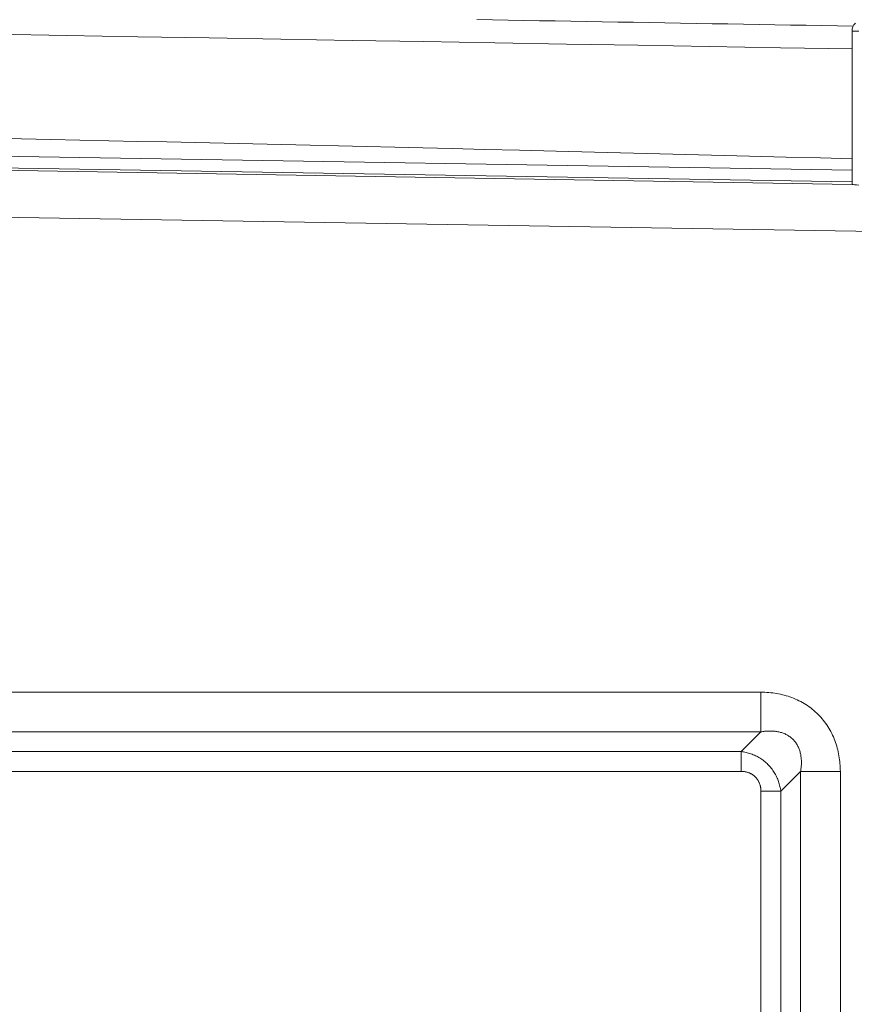
# Model space of a CAD drawing. Units: inches. Extents: x -317 to 335, y 0 to 226.
# Drawn here: x -255 to -246, y 39 to 50 of the extents above; entities that cross this region are included whole.
import ezdxf

# ---------------------------------------------------------------- set-up
doc = ezdxf.new("R2010")
doc.units = ezdxf.units.IN
doc.header["$MEASUREMENT"] = 0
doc.header["$PDMODE"] = 2
doc.header["$PDSIZE"] = 0.03
doc.layers.add('Unnamed [1]', color=7, linetype='Continuous', lineweight=0)
doc.styles.add('CK_TEXT_STYLE_0012', font='times.ttf', dxfattribs={"width": 0.75, "height": 5.5})
doc.styles.add('CK_TEXT_STYLE_0013', font='txt', dxfattribs={"width": 0.75, "height": 5.5})
doc.dimstyles.new('KEYCREATOR_DIMSTYLE', dxfattribs={"dimtxt": 5.5, "dimasz": 5.5, "dimexe": 1.375, "dimexo": 0.25, "dimgap": 1.375, "dimtad": 0, "dimtih": 1, "dimtoh": 1, "dimdec": 3, "dimzin": 4, "dimdsep": 46, "dimlunit": 3, "dimtxsty": 'CK_TEXT_STYLE_0012', "dimsah": 1, "dimcen": 0, "dimadec": 0, "dimazin": 0, "dimtfac": 1, "dimtdec": 3, "dimtofl": 0, "dimtmove": 0, "dimatfit": 3, "dimfxl": 1, "dimtolj": 1, "dimtzin": 0, "dimarcsym": 0})

# ---------------------------------------------------------------- blocks, each defined once
blk = doc.blocks.new('*D3')
at = {"layer": 'Defpoints', "color": 0}
for p in [(-278.119, 99.603), (-241.273, 0), (-221.267, 0)]:
    blk.add_point(p, dxfattribs=at)
at = {"layer": 'Unnamed [1]', "color": 18, "lineweight": -2, "true_color": 0x000000}
for p, q in [((-276.744, 99.603), (-219.892, 99.603)), ((-221.267, 94.103), (-221.267, 57.011)), ((-221.267, 5.5), (-221.267, 39.839)), ((-239.898, 0), (-219.892, 0))]:
    blk.add_line(p, q, dxfattribs=at)
at = {"layer": 'Unnamed [1]', "color": 18, "true_color": 0x000000}
for points in [[(-220.35, 94.103), (-222.183, 94.103), (-221.267, 99.603)], [(-222.183, 5.5), (-220.35, 5.5), (-221.267, 0)]]:
    blk.add_solid(points, dxfattribs=at)
at = {"layer": 'Unnamed [1]', "color": 18, "lineweight": 0, "true_color": 0x000000, "insert": (-221.267, 48.425), "char_height": 5.5, "attachment_point": 5, "line_spacing_factor": 0.96, "style": 'CK_TEXT_STYLE_0013'}
blk.add_mtext('\\A1;101"\\P{OAH}', dxfattribs=at)

msp = doc.modelspace()

# ---------------------------------------------------------------- linework, layer by layer
at = {"layer": 'Unnamed [1]', "color": 18, "linetype": 'Continuous', "lineweight": 0, "true_color": 0x000000}
for p, q in [((-245.7681115, 49.434601), (-245.6948882, 49.434601)), ((-245.7681115, 49.434601), (-245.7681115, 47.7606726)), ((-245.7681108, 47.9154199), (-278.0844209, 48.4489443)), ((-245.7681109, 47.7876229), (-278.0897898, 48.3212359)), ((-245.7678891, 47.7603007), (-278.0906289, 48.2939313)), ((-242.79502, 47.1989191), (-277.9741971, 47.7797078)), ((-309.6055209, 42.2129492), (-246.7628721, 42.2129536)), ((-246.762872, 41.7785246), (-246.7628721, 42.2129536)), ((-309.6055208, 41.7785203), (-246.762872, 41.7785246)), ((-246.9793742, 41.5632655), (-246.762872, 41.7785246)), ((-246.9793742, 41.5632655), (-277.9741971, 41.5632655)), ((-246.9793742, 41.3444337), (-246.9793742, 41.5632655)), ((-246.9793742, 41.3444337), (-277.9741971, 41.3444337)), ((-246.5455866, 41.1294798), (-246.3303271, 41.3459818)), ((-246.3303271, 41.3459818), (-245.8958982, 41.3459818)), ((-246.3303271, 41.3459818), (-246.3303271, 15.3678104)), ((-245.8958982, 41.3459818), (-245.8958982, 15.3678104)), ((-246.7644175, 41.1294798), (-246.7644175, 15.5843124)), ((-246.7644175, 41.1294798), (-246.5455866, 41.1294798)), ((-246.5455866, 41.1294798), (-246.5455866, 15.5843124))]:
    msp.add_line(p, q, dxfattribs=at)
at = {"layer": 'Unnamed [1]', "color": 18, "linetype": 'Continuous', "lineweight": 0}
for points in [[(-255.1568448, 48.2630119), (-254.8383255, 48.2565638), (-254.5202006, 48.2500481), (-254.2025489, 48.2434656), (-253.8854492, 48.2368173), (-253.5689804, 48.2301041), (-253.2532211, 48.2233269), (-252.9382502, 48.2164866), (-252.6241465, 48.2095843), (-252.3109888, 48.2026207), (-251.9988559, 48.1955969), (-251.6878267, 48.1885116), (-251.3779801, 48.1813569), (-251.0693951, 48.1741232), (-250.762151, 48.166801), (-250.4563418, 48.1593821), (-250.1363274, 48.1514996), (-249.7825382, 48.1426739), (-249.4013383, 48.1330755), (-248.9987938, 48.1228728), (-248.5812205, 48.1122376), (-248.1549367, 48.1013418), (-247.7262602, 48.0903572), (-247.3015092, 48.0794556), (-246.8870016, 48.0688089), (-246.4890556, 48.0585888), (-246.1139892, 48.0489673), (-245.7681203, 48.0401161)], [(-246.7628721, 42.2129536), (-246.7414146, 42.2123515), (-246.7199566, 42.2113735), (-246.6985103, 42.2100105), (-246.6770876, 42.2082537), (-246.6557005, 42.206094), (-246.634361, 42.2035224), (-246.6130811, 42.2005299), (-246.5918729, 42.1971075), (-246.5707483, 42.1932462), (-246.5497193, 42.188937), (-246.528798, 42.184171), (-246.5079963, 42.1789391), (-246.4873263, 42.1732323), (-246.4667999, 42.1670417), (-246.4464291, 42.1603582), (-246.426226, 42.1531728), (-246.4062064, 42.145457), (-246.3863887, 42.1371946), (-246.3667885, 42.1283951), (-246.3474215, 42.1190678), (-246.3283035, 42.1092222), (-246.3094501, 42.0988679), (-246.2908772, 42.0880142), (-246.2726003, 42.0766705), (-246.2546351, 42.0648464), (-246.2369975, 42.0525513), (-246.2197031, 42.0397946), (-246.2027676, 42.0265859), (-246.1862067, 42.0129344), (-246.1700361, 41.9988498), (-246.1542716, 41.9843415), (-246.1389288, 41.9694188), (-246.1240215, 41.9540916), (-246.109556, 41.9383713), (-246.0955363, 41.9222692), (-246.0819667, 41.9057972), (-246.0688515, 41.8889667), (-246.0561949, 41.8717894), (-246.044001, 41.8542768), (-246.0322742, 41.8364406), (-246.0210186, 41.8182925), (-246.0102385, 41.7998438), (-245.9999381, 41.7811064), (-245.9901216, 41.7620918), (-245.9807932, 41.7428115), (-245.9719572, 41.7232773), (-245.9636177, 41.7035006), (-245.9557791, 41.6834931), (-245.9484444, 41.6632678), (-245.9416127, 41.6428427), (-245.9352817, 41.6222375), (-245.9294493, 41.6014715), (-245.9241133, 41.5805644), (-245.9192717, 41.5595355), (-245.9149223, 41.5384045), (-245.9110629, 41.5171908), (-245.9076882, 41.4959122), (-245.9047795, 41.4745798), (-245.9023153, 41.453203), (-245.9002737, 41.4317912), (-245.898633, 41.4103538), (-245.8973713, 41.3889002), (-245.8964669, 41.3674397), (-245.8958982, 41.3459818)], [(-246.762872, 41.7785246), (-246.7529143, 41.7802789), (-246.7428846, 41.7818653), (-246.7327903, 41.7832789), (-246.7226386, 41.7845142), (-246.7124368, 41.7855664), (-246.7021923, 41.78643), (-246.6919122, 41.7871001), (-246.6816039, 41.7875713), (-246.6712747, 41.7878386), (-246.6609318, 41.7878968), (-246.6505826, 41.7877407), (-246.6402343, 41.7873651), (-246.6298942, 41.7867649), (-246.6195696, 41.7859349), (-246.6092677, 41.78487), (-246.598996, 41.7835649), (-246.5887615, 41.7820146), (-246.5785718, 41.7802137), (-246.5684337, 41.7781561), (-246.5583539, 41.7758305), (-246.5483387, 41.7732247), (-246.5383942, 41.7703263), (-246.528527, 41.767123), (-246.5187432, 41.7636025), (-246.5090491, 41.7597524), (-246.4994511, 41.7555605), (-246.4899555, 41.7510145), (-246.480572, 41.7461074), (-246.4713236, 41.7408537), (-246.4622369, 41.7352734), (-246.4533384, 41.7293865), (-246.4446544, 41.7232129), (-246.4362116, 41.7167725), (-246.4280363, 41.7100853), (-246.4201552, 41.7031712), (-246.4125946, 41.6960502), (-246.405357, 41.6886662), (-246.398427, 41.6809626), (-246.391804, 41.6729583), (-246.3854875, 41.6646722), (-246.3794769, 41.6561235), (-246.3737716, 41.6473311), (-246.3683712, 41.6383138), (-246.3632752, 41.6290908), (-246.3584828, 41.6196809), (-246.3539937, 41.6101032), (-246.3498073, 41.6003767), (-246.345923, 41.5905202), (-246.3423403, 41.5805528), (-246.3390587, 41.5704935), (-246.3360776, 41.5603612), (-246.3333964, 41.5501749), (-246.3310148, 41.5399536), (-246.3289319, 41.5297162), (-246.3271238, 41.5194657), (-246.3255632, 41.5091956), (-246.3242454, 41.4989104), (-246.3231654, 41.4886148), (-246.3223186, 41.4783135), (-246.3217, 41.468011), (-246.3213049, 41.457712), (-246.3211284, 41.4474212), (-246.3211657, 41.4371432), (-246.321412, 41.4268825), (-246.3218624, 41.416644), (-246.3225122, 41.4064322), (-246.3233565, 41.3962517), (-246.3243905, 41.3861072), (-246.3256094, 41.3760033), (-246.3270083, 41.3659447), (-246.3285825, 41.355936), (-246.3303271, 41.3459818)], [(-246.9793742, 41.5632655), (-246.9659919, 41.5612631), (-246.9526087, 41.5589419), (-246.9392388, 41.5562996), (-246.9258962, 41.5533337), (-246.9125951, 41.5500418), (-246.8993494, 41.5464217), (-246.8861733, 41.5424709), (-246.8730809, 41.5381871), (-246.8600861, 41.5335679), (-246.8472032, 41.528611), (-246.8344462, 41.5233139), (-246.8218292, 41.5176743), (-246.8093662, 41.5116899), (-246.7970714, 41.5053583), (-246.7849588, 41.498677), (-246.7730425, 41.4916439), (-246.7613366, 41.4842563), (-246.7498551, 41.4765121), (-246.7386122, 41.4684089), (-246.7276219, 41.4599442), (-246.7168983, 41.4511157), (-246.7064555, 41.4419211), (-246.6963075, 41.4323579), (-246.6864685, 41.4224239), (-246.6769153, 41.412203), (-246.6676224, 41.4017821), (-246.6586002, 41.3911626), (-246.6498594, 41.3803458), (-246.6414105, 41.3693333), (-246.633264, 41.3581265), (-246.6254305, 41.3467268), (-246.6179205, 41.3351357), (-246.6107446, 41.3233546), (-246.6039132, 41.311385), (-246.597437, 41.2992283), (-246.5913265, 41.286886), (-246.5855894, 41.2743622), (-246.5802226, 41.2616719), (-246.5752199, 41.2488325), (-246.5705753, 41.2358618), (-246.5662828, 41.2227773), (-246.5623363, 41.2095967), (-246.5587299, 41.1963375), (-246.5554574, 41.1830174), (-246.5525129, 41.169654), (-246.5498902, 41.1562648), (-246.5475835, 41.1428676), (-246.5455866, 41.1294798)], [(-246.9793742, 41.3444337), (-246.9732891, 41.3449984), (-246.9671952, 41.3453132), (-246.9610982, 41.3453842), (-246.9550033, 41.3452177), (-246.9489161, 41.3448198), (-246.942842, 41.3441969), (-246.9367865, 41.3433552), (-246.930755, 41.3423008), (-246.924753, 41.34104), (-246.918786, 41.3395791), (-246.9128594, 41.3379241), (-246.9069786, 41.3360815), (-246.9011492, 41.3340573), (-246.8953766, 41.3318578), (-246.8896662, 41.3294893), (-246.8840235, 41.3269579), (-246.878454, 41.3242698), (-246.8729631, 41.3214314), (-246.8675563, 41.3184488), (-246.862239, 41.3153283), (-246.8570167, 41.312076), (-246.8519013, 41.3086791), (-246.8469029, 41.3051235), (-246.8420243, 41.3014139), (-246.8372684, 41.2975548), (-246.8326379, 41.293551), (-246.8281356, 41.2894069), (-246.8237645, 41.2851272), (-246.8195272, 41.2807166), (-246.8154265, 41.2761796), (-246.8114654, 41.2715208), (-246.8076465, 41.266745), (-246.8039727, 41.2618566), (-246.8004468, 41.2568603), (-246.7970717, 41.2517607), (-246.79385, 41.2465624), (-246.7907847, 41.24127), (-246.7878785, 41.2358882), (-246.7851343, 41.2304216), (-246.7825548, 41.2248747), (-246.7801429, 41.2192522), (-246.7779013, 41.2135587), (-246.7758315, 41.207799), (-246.7739294, 41.2019784), (-246.7721893, 41.1961024), (-246.7706059, 41.1901767), (-246.7691736, 41.1842066), (-246.7678869, 41.1781978), (-246.7667402, 41.1721558), (-246.7657346, 41.1660863), (-246.7648972, 41.1599961), (-246.764262, 41.1538921), (-246.7638626, 41.1477815), (-246.7637329, 41.1416713), (-246.7639066, 41.1355684), (-246.7644175, 41.1294798)]]:
    msp.add_lwpolyline(points, dxfattribs=at)
at = {"layer": 'Unnamed [1]', "color": 18, "linetype": 'Continuous', "lineweight": 0, "true_color": 0x000000}
msp.add_lwpolyline([(-245.7681115, 47.7606726), (-245.7650336, 47.759256), (-245.7558756, 47.7577727), (-245.7408631, 47.7562592), (-245.7203657, 47.7547527), (-245.6948882, 47.7532903)], dxfattribs=at)
at = {"layer": 'Unnamed [1]', "color": 18, "linetype": 'Continuous', "lineweight": 0}
for points in [[(-249.8677309, 49.5600707, 0), (-249.6963794, 49.55714, 0), (-249.525028, 49.5542092, 0), (-249.3536765, 49.5512785, 0), (-249.182325, 49.5483477, 0), (-249.0109735, 49.5454169, 0), (-248.839622, 49.5424862, 0), (-248.6682705, 49.5395554, 0), (-248.496919, 49.5366247, 0), (-248.3255675, 49.5336939, 0), (-248.154216, 49.5307632, 0), (-247.9828645, 49.5278324, 0), (-247.811513, 49.5249017, 0), (-247.6401615, 49.5219709, 0), (-247.46881, 49.5190401, 0), (-247.2974586, 49.5161094, 0), (-247.1261071, 49.5131786, 0), (-246.9547556, 49.5102479, 0), (-246.7834041, 49.5073171, 0), (-246.6120526, 49.5043864, 0), (-246.4407011, 49.5014556, 0), (-246.2693496, 49.4985249, 0), (-246.0979981, 49.4955941, 0), (-245.9266466, 49.4926633, 0), (-245.7552951, 49.4897326, 0)], [(-255.1273366, 49.3999925, 0), (-254.347401, 49.3866527, 0), (-253.5674653, 49.3733129, 0), (-252.7875297, 49.359973, 0), (-252.007594, 49.3466332, 0), (-251.2276583, 49.3332934, 0), (-250.4477227, 49.3199535, 0), (-249.667787, 49.3066137, 0), (-248.8878514, 49.2932739, 0), (-248.1079157, 49.279934, 0), (-247.3279801, 49.2665942, 0), (-246.5480444, 49.2532544, 0), (-245.7681087, 49.2399145, 0)]]:
    msp.add_polyline3d(points, dxfattribs=at)
at = {"layer": 'Unnamed [1]', "color": 18, "linetype": 'Continuous', "lineweight": 0, "true_color": 0x000000}
msp.add_arc((-245.6431115, 49.434601), 0.125, 135, 180, dxfattribs=at)

# ---------------------------------------------------------------- dimensions: what is measured, and where the dimension line sits
at = {"layer": 'Unnamed [1]', "color": 18, "lineweight": 0, "true_color": 0x000000}
dim = msp.add_linear_dim(base=(-221.2667389, 0.0000338), p1=(-278.1189218, 99.6032724), p2=(-241.272816, 0.0000338), angle=90, text='101"\\P{OAH}', dimstyle='KEYCREATOR_DIMSTYLE', override={"dimexo": 1.375, "dimdec": 6, "dimlunit": 5, "dimtxsty": 'CK_TEXT_STYLE_0013', "dimtdec": 6, "dimfrac": 2}, dxfattribs=at)
dim.commit()
dim.dimension.update_dxf_attribs({"geometry": '*D3', "text_midpoint": (-221.2667389, 48.4249916), "dimtype": 160, "text_rotation": 360})

doc.saveas('drawing.dxf')
